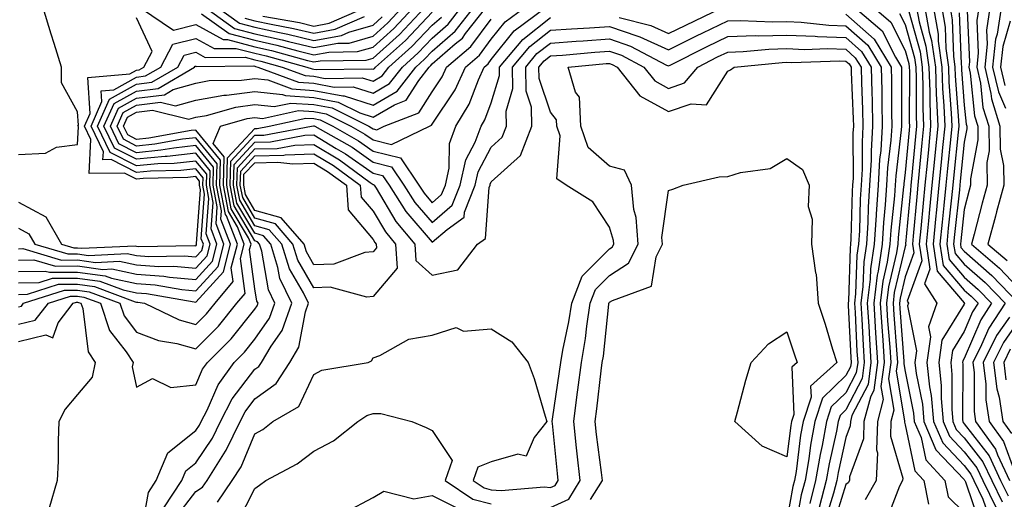
# Model space of a CAD drawing. Units: inches. Extents: x 947363 to 950003, y 7305818 to 7308458.
# Drawn here: x 949468 to 949635, y 7306679 to 7306760 of the extents above; entities that cross this region are included whole.
import ezdxf

# ---------------------------------------------------------------- set-up
doc = ezdxf.new("R2010")
doc.units = ezdxf.units.IN
doc.header["$MEASUREMENT"] = 0
doc.layers.add('Contour_94737305', color=7, linetype='Continuous', true_color=0x7b7287)

msp = doc.modelspace()

# ---------------------------------------------------------------- linework, layer by layer
at = {"layer": 'Contour_94737305'}
for points in [[(949468.05, 7306737.13, 3244), (949472.65, 7306737.32, 3244), (949474.49, 7306738.36, 3244), (949478.05, 7306738.78, 3244), (949478.2, 7306741.77, 3244), (949478.13, 7306741.92, 3244), (949478.19, 7306742.06, 3244), (949478.05, 7306744.31, 3244), (949475.35, 7306749.22, 3244), (949475.32, 7306751.92, 3244), (949474.09, 7306755.88, 3244), (949473.61, 7306757.48, 3244), (949472.22, 7306761.92, 3244), (949472.01, 7306765.88, 3244), (949468.05, 7306771.61, 3244)], [(949638.05, 7306771.89, 3247), (949633.72, 7306766.25, 3247), (949632.4, 7306761.92, 3247), (949631.84, 7306758.13, 3247), (949631.94, 7306755.81, 3247), (949631.53, 7306751.92, 3247), (949632.55, 7306747.42, 3247), (949632.65, 7306746.52, 3247), (949634.1, 7306741.92, 3247), (949634.13, 7306738, 3247), (949634.71, 7306735.26, 3247), (949634.74, 7306731.92, 3247), (949633.53, 7306727.4, 3247), (949633.32, 7306726.65, 3247), (949632.07, 7306721.92, 3247), (949635.29, 7306719.16, 3247)], [(949635.17, 7306764.8, 3248), (949634.28, 7306761.92, 3248), (949633.63, 7306757.5, 3248), (949633.36, 7306756.61, 3248), (949632.86, 7306751.92, 3248), (949633.83, 7306747.7, 3248), (949635.02, 7306744.95, 3248)], [(949468.05, 7306708.38, 3235), (949470.91, 7306709.06, 3235), (949473.13, 7306711.92, 3235), (949476.86, 7306713.11, 3235), (949478.05, 7306713.12, 3235), (949479.11, 7306712.98, 3235), (949481.92, 7306711.92, 3235), (949483.47, 7306707.34, 3235), (949486.28, 7306703.69, 3235), (949487.45, 7306701.92, 3235), (949487.31, 7306701.18, 3235), (949488.05, 7306697.75, 3235), (949490.75, 7306699.22, 3235), (949493.81, 7306697.68, 3235), (949498.05, 7306698.12, 3235), (949499.21, 7306700.76, 3235), (949500.04, 7306701.92, 3235), (949504.04, 7306705.93, 3235), (949508.05, 7306710.95, 3235), (949508.45, 7306711.52, 3235), (949508.59, 7306711.92, 3235), (949508.41, 7306712.28, 3235), (949508.05, 7306714.4, 3235), (949507.17, 7306721.04, 3235), (949507.4, 7306721.92, 3235), (949506.99, 7306722.98, 3235), (949504.06, 7306727.93, 3235), (949503.29, 7306731.92, 3235), (949503.42, 7306736.55, 3235), (949508.05, 7306741.53, 3235), (949508.43, 7306741.54, 3235), (949510.46, 7306741.92, 3235), (949516.7, 7306743.27, 3235), (949518.05, 7306743.18, 3235), (949519.11, 7306742.98, 3235), (949521.24, 7306741.92, 3235), (949525.58, 7306739.45, 3235), (949528.05, 7306737.7, 3235), (949532.67, 7306736.54, 3235), (949535.79, 7306731.92, 3235), (949536.67, 7306730.54, 3235), (949538.05, 7306728.94, 3235), (949539.65, 7306730.32, 3235), (949540.3, 7306731.92, 3235), (949540.92, 7306734.79, 3235), (949540.98, 7306738.99, 3235), (949542.06, 7306741.92, 3235), (949544.33, 7306745.64, 3235), (949545.86, 7306749.73, 3235), (949546.86, 7306751.92, 3235), (949547.5, 7306752.47, 3235), (949548.05, 7306753.2, 3235), (949551.94, 7306758.03, 3235), (949557.16, 7306761.92, 3235)], [(949468.05, 7306719.23, 3240), (949470.69, 7306719.28, 3240), (949474.34, 7306718.21, 3240), (949478.05, 7306718.25, 3240), (949482.31, 7306717.66, 3240), (949483.87, 7306717.74, 3240), (949488.05, 7306716.86, 3240), (949492.65, 7306716.52, 3240), (949493.62, 7306716.35, 3240), (949498.05, 7306715.96, 3240), (949500.91, 7306719.06, 3240), (949501.64, 7306721.92, 3240), (949500.65, 7306724.52, 3240), (949500.99, 7306728.98, 3240), (949500.42, 7306731.92, 3240), (949500.49, 7306734.36, 3240), (949498.05, 7306737.32, 3240), (949493.2, 7306736.77, 3240), (949492.89, 7306736.76, 3240), (949488.05, 7306736.3, 3240), (949484.32, 7306738.19, 3240), (949482.53, 7306741.92, 3240), (949484.24, 7306745.73, 3240), (949488.05, 7306747.86, 3240), (949491.68, 7306748.29, 3240), (949497.86, 7306751.92, 3240), (949497.93, 7306752.04, 3240), (949498.05, 7306752.08, 3240), (949498.15, 7306752.02, 3240), (949507.87, 7306752.1, 3240), (949508.05, 7306752.05, 3240), (949508.16, 7306752.03, 3240), (949508.54, 7306751.92, 3240), (949515.46, 7306749.33, 3240), (949518.05, 7306749.17, 3240), (949521.45, 7306748.52, 3240), (949524.7, 7306748.57, 3240), (949528.05, 7306747.5, 3240), (949530.85, 7306749.12, 3240), (949533, 7306751.92, 3240), (949535.67, 7306754.3, 3240), (949538.05, 7306756.83, 3240), (949540.77, 7306759.2, 3240), (949542.92, 7306761.92, 3240)], [(949468.05, 7306717.3, 3239), (949472.58, 7306717.39, 3239), (949473.3, 7306717.17, 3239), (949478.05, 7306717.22, 3239), (949482.72, 7306716.59, 3239), (949483.79, 7306716.18, 3239), (949488.05, 7306715.28, 3239), (949491.18, 7306715.05, 3239), (949495.71, 7306714.26, 3239), (949498.05, 7306714.06, 3239), (949501.82, 7306718.15, 3239), (949502.8, 7306721.92, 3239), (949501.48, 7306725.35, 3239), (949501.69, 7306728.28, 3239), (949500.99, 7306731.92, 3239), (949501.08, 7306734.95, 3239), (949498.05, 7306738.62, 3239), (949494.34, 7306738.21, 3239), (949492.15, 7306737.82, 3239), (949488.05, 7306737.42, 3239), (949485.06, 7306738.93, 3239), (949483.64, 7306741.92, 3239), (949485, 7306744.97, 3239), (949488.05, 7306746.67, 3239), (949492.75, 7306747.22, 3239), (949494.23, 7306748.1, 3239), (949498.05, 7306749.21, 3239), (949500.35, 7306749.62, 3239), (949505.81, 7306749.68, 3239), (949508.05, 7306749.98, 3239), (949510.24, 7306749.73, 3239), (949514.33, 7306748.2, 3239), (949518.05, 7306747.97, 3239), (949522.93, 7306747.04, 3239), (949523.18, 7306747.05, 3239), (949528.05, 7306745.46, 3239), (949532.13, 7306747.84, 3239), (949535.26, 7306751.92, 3239), (949536.73, 7306753.24, 3239), (949538.05, 7306754.63, 3239), (949541.96, 7306758.01, 3239), (949545.02, 7306761.92, 3239)], [(949468.05, 7306715.38, 3238), (949471.57, 7306715.44, 3238), (949473.81, 7306716.16, 3238), (949478.05, 7306716.2, 3238), (949481.81, 7306715.68, 3238), (949485.78, 7306714.19, 3238), (949488.05, 7306713.71, 3238), (949489.72, 7306713.59, 3238), (949497.8, 7306712.17, 3238), (949498.05, 7306712.14, 3238), (949502.74, 7306717.23, 3238), (949503.95, 7306721.92, 3238), (949502.31, 7306726.18, 3238), (949502.41, 7306727.56, 3238), (949501.57, 7306731.92, 3238), (949501.67, 7306735.54, 3238), (949498.05, 7306739.93, 3238), (949495.81, 7306739.68, 3238), (949491.13, 7306738.84, 3238), (949488.05, 7306738.54, 3238), (949485.81, 7306739.68, 3238), (949484.74, 7306741.92, 3238), (949485.76, 7306744.21, 3238), (949488.05, 7306745.48, 3238), (949492.09, 7306745.96, 3238), (949494.64, 7306745.33, 3238), (949498.05, 7306746.31, 3238), (949502.83, 7306747.14, 3238), (949503.28, 7306747.15, 3238), (949508.05, 7306747.78, 3238), (949512.72, 7306747.25, 3238), (949513.21, 7306747.08, 3238), (949518.05, 7306746.77, 3238), (949522.12, 7306745.99, 3238), (949525.79, 7306744.18, 3238), (949528.05, 7306743.44, 3238), (949531.67, 7306745.54, 3238), (949533.66, 7306746.31, 3238), (949535.79, 7306749.66, 3238), (949537.52, 7306751.92, 3238), (949537.8, 7306752.17, 3238), (949538.05, 7306752.44, 3238), (949541.96, 7306755.83, 3238), (949543.15, 7306756.82, 3238), (949543.7, 7306757.57, 3238), (949547.12, 7306761.92, 3238)], [(949468.05, 7306711.3, 3236), (949468.55, 7306711.42, 3236), (949468.94, 7306711.92, 3236), (949475.84, 7306714.13, 3236), (949478.05, 7306714.15, 3236), (949480.01, 7306713.88, 3236), (949485.21, 7306711.92, 3236), (949485.92, 7306709.79, 3236), (949488.05, 7306707.04, 3236), (949491.75, 7306705.62, 3236), (949494.87, 7306705.1, 3236), (949498.05, 7306704.21, 3236), (949501.9, 7306708.07, 3236), (949505.03, 7306711.92, 3236), (949506.41, 7306713.56, 3236), (949505.62, 7306719.49, 3236), (949506.24, 7306721.92, 3236), (949505.11, 7306724.86, 3236), (949503.58, 7306727.45, 3236), (949502.72, 7306731.92, 3236), (949502.85, 7306736.72, 3236), (949500.99, 7306738.98, 3236), (949502.25, 7306741.92, 3236), (949506.76, 7306743.21, 3236), (949508.05, 7306743.38, 3236), (949509.36, 7306743.23, 3236), (949515.43, 7306744.54, 3236), (949518.05, 7306744.38, 3236), (949520.12, 7306743.99, 3236), (949524.27, 7306741.92, 3236), (949526.68, 7306740.55, 3236), (949528.05, 7306739.58, 3236), (949531.17, 7306738.8, 3236), (949537.6, 7306741.92, 3236), (949537.92, 7306742.05, 3236), (949538.05, 7306742.24, 3236), (949541.92, 7306748.05, 3236), (949543.67, 7306751.92, 3236), (949546.05, 7306753.92, 3236), (949548.05, 7306756.61, 3236), (949550.41, 7306759.56, 3236), (949553.6, 7306761.92, 3236)], [(949468.05, 7306724.62, 3242), (949469.82, 7306723.69, 3242), (949470.82, 7306721.92, 3242), (949476.41, 7306720.28, 3242), (949478.05, 7306720.29, 3242), (949479.93, 7306720.04, 3242), (949486.47, 7306720.34, 3242), (949488.05, 7306720.01, 3242), (949490.11, 7306719.86, 3242), (949496.08, 7306719.95, 3242), (949498.05, 7306719.77, 3242), (949499.09, 7306720.88, 3242), (949499.35, 7306721.92, 3242), (949498.99, 7306722.86, 3242), (949499.56, 7306730.41, 3242), (949499.27, 7306731.92, 3242), (949499.31, 7306733.18, 3242), (949498.05, 7306734.7, 3242), (949495.55, 7306734.42, 3242), (949490.4, 7306734.27, 3242), (949488.05, 7306734.05, 3242), (949483.72, 7306736.25, 3242), (949482.36, 7306736.23, 3242), (949482.42, 7306737.55, 3242), (949480.34, 7306741.92, 3242), (949482.19, 7306746.06, 3242), (949482.07, 7306747.9, 3242), (949484.21, 7306748.08, 3242), (949488.05, 7306750.23, 3242), (949489.56, 7306750.41, 3242), (949492.14, 7306751.92, 3242), (949494.2, 7306755.77, 3242), (949498.05, 7306756.77, 3242), (949501.17, 7306755.05, 3242), (949504.9, 7306755.07, 3242), (949508.05, 7306754.25, 3242), (949509.96, 7306753.83, 3242), (949516.82, 7306751.92, 3242), (949517.72, 7306751.59, 3242), (949518.05, 7306751.57, 3242), (949518.49, 7306751.48, 3242), (949527.76, 7306751.63, 3242), (949528.05, 7306751.54, 3242), (949528.29, 7306751.68, 3242), (949528.48, 7306751.92, 3242), (949533.54, 7306756.43, 3242), (949538.05, 7306761.23, 3242)], [(949488.73, 7306761.92, 3243), (949494.27, 7306758.14, 3243), (949498.05, 7306759.13, 3243), (949502.68, 7306756.55, 3243), (949503.41, 7306756.56, 3243), (949508.05, 7306755.35, 3243), (949510.86, 7306754.73, 3243), (949516.93, 7306753.04, 3243), (949518.05, 7306752.77, 3243), (949519.09, 7306752.96, 3243), (949526.88, 7306753.09, 3243), (949528.05, 7306753.42, 3243), (949532.52, 7306757.45, 3243), (949536.75, 7306761.92, 3243)], [(949499.04, 7306760.93, 3244), (949503.71, 7306757.58, 3244), (949508.05, 7306756.45, 3244), (949511.77, 7306755.64, 3244), (949515.33, 7306754.64, 3244), (949518.05, 7306753.99, 3244), (949520.59, 7306754.46, 3244), (949525.43, 7306754.54, 3244), (949528.05, 7306755.29, 3244), (949531.55, 7306758.42, 3244), (949534.85, 7306761.92, 3244)], [(949499.75, 7306761.92, 3245), (949504.58, 7306758.45, 3245), (949508.05, 7306757.55, 3245), (949512.67, 7306756.54, 3245), (949513.72, 7306756.25, 3245), (949518.05, 7306755.2, 3245), (949522.08, 7306755.95, 3245), (949523.99, 7306755.98, 3245), (949528.05, 7306757.14, 3245), (949530.56, 7306759.41, 3245), (949532.94, 7306761.92, 3245)], [(949501.84, 7306761.92, 3246), (949505.45, 7306759.32, 3246), (949508.05, 7306758.65, 3246), (949512.23, 7306757.74, 3246), (949513.62, 7306757.49, 3246), (949518.05, 7306756.42, 3246), (949522.69, 7306757.28, 3246), (949523.97, 7306757.84, 3246), (949528.05, 7306759.01, 3246), (949529.58, 7306760.39, 3246)], [(949506.33, 7306760.2, 3247), (949508.05, 7306759.75, 3247), (949510.82, 7306759.15, 3247), (949514.59, 7306758.46, 3247), (949518.05, 7306757.63, 3247), (949521.66, 7306758.31, 3247), (949526.58, 7306760.45, 3247)], [(949509.42, 7306760.55, 3248), (949515.58, 7306759.45, 3248), (949518.05, 7306758.85, 3248), (949520.64, 7306759.33, 3248), (949526.59, 7306761.92, 3248)], [(949569.69, 7306760.28, 3234), (949575.06, 7306758.93, 3234), (949578.05, 7306757.58, 3234), (949580.94, 7306759.03, 3234), (949587.06, 7306761.92, 3234)], [(949608.05, 7306760.88, 3234), (949612.79, 7306756.66, 3234), (949615.72, 7306751.92, 3234), (949615.76, 7306749.63, 3234), (949615.76, 7306744.21, 3234), (949615.81, 7306741.92, 3234), (949615.66, 7306739.53, 3234), (949615.09, 7306734.88, 3234), (949614.92, 7306731.92, 3234), (949614.7, 7306728.57, 3234), (949614.39, 7306725.58, 3234), (949614.15, 7306721.92, 3234), (949613.48, 7306717.35, 3234), (949613.31, 7306716.66, 3234), (949612.75, 7306711.92, 3234), (949613.06, 7306706.93, 3234), (949613.06, 7306706.91, 3234), (949613.38, 7306701.92, 3234), (949612.77, 7306697.2, 3234), (949612.17, 7306696.04, 3234), (949611.08, 7306691.92, 3234), (949611, 7306688.97, 3234), (949608.66, 7306682.53, 3234), (949608.63, 7306681.92, 3234), (949608.42, 7306681.55, 3234), (949608.05, 7306681.24, 3234), (949605.84, 7306674.13, 3234)], [(949609.59, 7306761.92, 3235), (949614.15, 7306758.02, 3235), (949616.4, 7306753.57, 3235), (949617.42, 7306751.92, 3235), (949617.43, 7306751.3, 3235), (949617.42, 7306742.55, 3235), (949617.43, 7306741.92, 3235), (949617.4, 7306741.27, 3235), (949616.46, 7306733.51, 3235), (949616.37, 7306731.92, 3235), (949616.24, 7306730.11, 3235), (949615.64, 7306724.33, 3235), (949615.48, 7306721.92, 3235), (949615.04, 7306718.91, 3235), (949614.29, 7306715.68, 3235), (949613.83, 7306711.92, 3235), (949614.09, 7306707.96, 3235), (949614.26, 7306705.71, 3235), (949614.51, 7306701.92, 3235), (949613.97, 7306697.84, 3235), (949614.34, 7306695.63, 3235), (949613.36, 7306691.92, 3235), (949613.23, 7306687.1, 3235), (949613.37, 7306686.6, 3235), (949613.13, 7306681.92, 3235), (949611.31, 7306678.66, 3235)], [(949612.81, 7306761.92, 3236), (949615.63, 7306759.5, 3236), (949618.05, 7306754.7, 3236), (949618.67, 7306752.54, 3236), (949618.74, 7306751.92, 3236), (949618.77, 7306751.2, 3236), (949618.76, 7306742.63, 3236), (949618.79, 7306741.92, 3236), (949618.72, 7306741.25, 3236), (949618.05, 7306734.04, 3236), (949617.83, 7306732.14, 3236), (949617.81, 7306731.92, 3236), (949617.79, 7306731.66, 3236), (949616.89, 7306723.08, 3236), (949616.81, 7306721.92, 3236), (949616.59, 7306720.46, 3236), (949615.26, 7306714.71, 3236), (949614.92, 7306711.92, 3236), (949615.1, 7306708.97, 3236), (949615.45, 7306704.52, 3236), (949615.62, 7306701.92, 3236), (949615.26, 7306699.13, 3236), (949616.15, 7306693.82, 3236), (949615.64, 7306691.92, 3236), (949615.58, 7306689.45, 3236), (949617.65, 7306682.32, 3236), (949617.63, 7306681.92, 3236), (949617.11, 7306680.98, 3236), (949614.87, 7306675.1, 3236)], [(949617.11, 7306760.98, 3237), (949618.05, 7306759.12, 3237), (949619.63, 7306753.5, 3237), (949619.86, 7306751.92, 3237), (949619.92, 7306750.05, 3237), (949619.92, 7306743.79, 3237), (949619.98, 7306741.92, 3237), (949619.81, 7306740.16, 3237), (949619.14, 7306733.01, 3237), (949619.04, 7306731.92, 3237), (949618.95, 7306731.02, 3237), (949618.14, 7306722.01, 3237), (949618.13, 7306721.92, 3237), (949618.15, 7306721.82, 3237), (949618.05, 7306721.56, 3237), (949616.22, 7306713.75, 3237), (949616.01, 7306711.92, 3237), (949616.13, 7306710, 3237), (949616.64, 7306703.33, 3237), (949616.74, 7306701.92, 3237), (949616.54, 7306700.41, 3237), (949617.95, 7306692.02, 3237), (949617.92, 7306691.92, 3237), (949617.92, 7306691.79, 3237), (949618.05, 7306691.35, 3237), (949619.72, 7306683.59, 3237), (949621.24, 7306681.92, 3237), (949622.03, 7306677.94, 3237)], [(949618.68, 7306761.29, 3238), (949620.6, 7306754.47, 3238), (949620.96, 7306751.92, 3238), (949621.07, 7306748.9, 3238), (949621.06, 7306744.93, 3238), (949621.17, 7306741.92, 3238), (949620.9, 7306739.07, 3238), (949620.45, 7306734.32, 3238), (949620.22, 7306731.92, 3238), (949620.02, 7306729.95, 3238), (949619.43, 7306723.3, 3238), (949619.29, 7306721.92, 3238), (949619.51, 7306720.46, 3238), (949618.05, 7306716.43, 3238), (949617.2, 7306712.77, 3238), (949617.09, 7306711.92, 3238), (949617.15, 7306711.02, 3238), (949617.84, 7306702.13, 3238), (949617.85, 7306701.92, 3238), (949617.83, 7306701.7, 3238), (949618.05, 7306700.36, 3238), (949619.47, 7306693.34, 3238), (949619.6, 7306691.92, 3238), (949620.75, 7306689.22, 3238), (949621.56, 7306685.43, 3238), (949624.77, 7306681.92, 3238), (949625.31, 7306679.18, 3238), (949628.05, 7306676.54, 3238)], [(949619.98, 7306761.92, 3239), (949620.41, 7306759.56, 3239), (949621.57, 7306755.44, 3239), (949622.06, 7306751.92, 3239), (949622.21, 7306747.76, 3239), (949622.21, 7306746.08, 3239), (949622.37, 7306741.92, 3239), (949621.99, 7306737.98, 3239), (949621.76, 7306735.63, 3239), (949621.4, 7306731.92, 3239), (949621.1, 7306728.87, 3239), (949620.72, 7306724.59, 3239), (949620.45, 7306721.92, 3239), (949620.88, 7306719.09, 3239), (949618.4, 7306712.27, 3239), (949618.63, 7306711.92, 3239), (949618.48, 7306711.49, 3239), (949620, 7306703.87, 3239), (949619.71, 7306701.92, 3239), (949619.92, 7306700.05, 3239), (949620.97, 7306694.84, 3239), (949621.23, 7306691.92, 3239), (949623.26, 7306687.13, 3239), (949628.05, 7306682.08, 3239), (949628.12, 7306681.99, 3239), (949628.16, 7306681.92, 3239), (949628.26, 7306681.71, 3239), (949630.69, 7306674.56, 3239)], [(949621.4, 7306761.92, 3240), (949622.14, 7306757.83, 3240), (949622.54, 7306756.41, 3240), (949623.17, 7306751.92, 3240), (949623.33, 7306747.2, 3240), (949623.38, 7306746.59, 3240), (949623.56, 7306741.92, 3240), (949623.07, 7306736.94, 3240), (949623.07, 7306736.9, 3240), (949622.58, 7306731.92, 3240), (949622.17, 7306727.8, 3240), (949622.01, 7306725.88, 3240), (949621.61, 7306721.92, 3240), (949622.25, 7306717.72, 3240), (949621.34, 7306715.21, 3240), (949623.4, 7306711.92, 3240), (949622.01, 7306707.96, 3240), (949622.36, 7306706.23, 3240), (949621.72, 7306701.92, 3240), (949622.18, 7306697.79, 3240), (949622.47, 7306696.34, 3240), (949622.87, 7306691.92, 3240), (949624.42, 7306688.29, 3240), (949628.05, 7306684.45, 3240), (949629.15, 7306683.02, 3240), (949629.67, 7306681.92, 3240), (949631.21, 7306678.76, 3240), (949632.15, 7306676.02, 3240)], [(949622.83, 7306761.92, 3241), (949623.62, 7306757.49, 3241), (949623.66, 7306756.31, 3241), (949624.27, 7306751.92, 3241), (949624.4, 7306748.27, 3241), (949624.62, 7306745.35, 3241), (949624.75, 7306741.92, 3241), (949624.4, 7306738.27, 3241), (949624.14, 7306735.83, 3241), (949623.76, 7306731.92, 3241), (949623.29, 7306727.16, 3241), (949623.25, 7306726.72, 3241), (949622.78, 7306721.92, 3241), (949623.47, 7306717.34, 3241), (949628.05, 7306711.98, 3241), (949628.11, 7306711.92, 3241), (949628.05, 7306711.8, 3241), (949624.29, 7306705.68, 3241), (949623.74, 7306701.92, 3241), (949624.17, 7306698.04, 3241), (949624.16, 7306695.81, 3241), (949624.51, 7306691.92, 3241), (949625.57, 7306689.44, 3241), (949628.05, 7306686.81, 3241), (949630.18, 7306684.05, 3241), (949631.18, 7306681.92, 3241), (949633.44, 7306677.31, 3241)], [(949624.24, 7306761.92, 3242), (949624.82, 7306758.69, 3242), (949624.94, 7306755.03, 3242), (949625.37, 7306751.92, 3242), (949625.47, 7306749.34, 3242), (949625.86, 7306744.11, 3242), (949625.94, 7306741.92, 3242), (949625.72, 7306739.59, 3242), (949625.23, 7306734.74, 3242), (949624.95, 7306731.92, 3242), (949624.6, 7306728.47, 3242), (949624.3, 7306725.67, 3242), (949623.94, 7306721.92, 3242), (949624.48, 7306718.35, 3242), (949628.05, 7306714.17, 3242), (949629.25, 7306713.12, 3242), (949630.39, 7306711.92, 3242), (949629.47, 7306710.5, 3242), (949628.05, 7306707.18, 3242), (949626.05, 7306703.92, 3242), (949625.76, 7306701.92, 3242), (949625.98, 7306699.85, 3242), (949625.96, 7306694.01, 3242), (949626.15, 7306691.92, 3242), (949626.71, 7306690.58, 3242), (949628.05, 7306689.18, 3242), (949631.21, 7306685.08, 3242), (949632.7, 7306681.92, 3242), (949634.46, 7306678.33, 3242)], [(949625.66, 7306761.92, 3243), (949626.02, 7306759.89, 3243), (949626.22, 7306753.75, 3243), (949626.49, 7306751.92, 3243), (949626.54, 7306750.41, 3243), (949627.09, 7306742.88, 3243), (949627.13, 7306741.92, 3243), (949627.03, 7306740.9, 3243), (949626.3, 7306733.67, 3243), (949626.14, 7306731.92, 3243), (949625.92, 7306729.79, 3243), (949625.35, 7306724.62, 3243), (949625.09, 7306721.92, 3243), (949625.48, 7306719.35, 3243), (949628.05, 7306716.35, 3243), (949630.41, 7306714.28, 3243), (949632.68, 7306711.92, 3243), (949630.84, 7306709.13, 3243), (949628.05, 7306702.56, 3243), (949627.81, 7306702.16, 3243), (949627.77, 7306701.92, 3243), (949627.8, 7306701.67, 3243), (949627.76, 7306692.21, 3243), (949627.79, 7306691.92, 3243), (949627.86, 7306691.73, 3243), (949628.05, 7306691.54, 3243), (949632.25, 7306686.12, 3243), (949634.21, 7306681.92, 3243), (949635.47, 7306679.34, 3243)], [(949627.22, 7306761.09, 3244), (949627.51, 7306752.46, 3244), (949627.59, 7306751.92, 3244), (949627.6, 7306751.47, 3244), (949628.05, 7306745.48, 3244), (949628.38, 7306742.25, 3244), (949628.48, 7306741.92, 3244), (949628.49, 7306741.48, 3244), (949628.05, 7306739.2, 3244), (949627.39, 7306732.58, 3244), (949627.32, 7306731.92, 3244), (949627.24, 7306731.11, 3244), (949626.42, 7306723.55, 3244), (949626.25, 7306721.92, 3244), (949626.5, 7306720.37, 3244), (949628.05, 7306718.54, 3244), (949631.59, 7306715.46, 3244), (949634.95, 7306711.92, 3244), (949632.23, 7306707.74, 3244), (949631, 7306704.87, 3244), (949629.53, 7306701.92, 3244), (949629.74, 7306700.23, 3244), (949629.72, 7306693.59, 3244), (949629.98, 7306691.92, 3244), (949633.34, 7306687.21, 3244), (949633.67, 7306686.3, 3244), (949635.73, 7306681.92, 3244)], [(949628.56, 7306761.41, 3245), (949628.93, 7306752.8, 3245), (949628.83, 7306751.92, 3245), (949629.07, 7306750.9, 3245), (949629.8, 7306743.67, 3245), (949630.35, 7306741.92, 3245), (949630.37, 7306739.6, 3245), (949629.1, 7306732.97, 3245), (949629.12, 7306731.92, 3245), (949628.89, 7306731.08, 3245), (949628.05, 7306727.81, 3245), (949627.47, 7306722.5, 3245), (949627.42, 7306721.92, 3245), (949627.5, 7306721.37, 3245), (949628.05, 7306720.73, 3245), (949632.75, 7306716.62, 3245), (949637.24, 7306711.92, 3245)], [(949630.52, 7306761.92, 3246), (949630.2, 7306759.77, 3246), (949630.43, 7306754.3, 3246), (949630.18, 7306751.92, 3246), (949630.81, 7306749.16, 3246), (949631.22, 7306745.09, 3246), (949632.23, 7306741.92, 3246), (949632.26, 7306737.71, 3246), (949631.89, 7306735.76, 3246), (949631.93, 7306731.92, 3246), (949631.11, 7306728.86, 3246), (949629.76, 7306723.63, 3246), (949629.31, 7306721.92, 3246), (949634, 7306717.87, 3246), (949638.05, 7306713.62, 3246)], [(949468.05, 7306721.17, 3241), (949468.79, 7306721.18, 3241), (949475.37, 7306719.24, 3241), (949478.05, 7306719.27, 3241), (949481.12, 7306718.85, 3241), (949485.17, 7306719.04, 3241), (949488.05, 7306718.43, 3241), (949491.81, 7306718.16, 3241), (949494.32, 7306718.19, 3241), (949498.05, 7306717.87, 3241), (949499.99, 7306719.98, 3241), (949500.5, 7306721.92, 3241), (949499.82, 7306723.69, 3241), (949500.28, 7306729.69, 3241), (949499.85, 7306731.92, 3241), (949499.9, 7306733.77, 3241), (949498.05, 7306736.01, 3241), (949494.38, 7306735.59, 3241), (949491.65, 7306735.52, 3241), (949488.05, 7306735.17, 3241), (949483.58, 7306737.45, 3241), (949481.43, 7306741.92, 3241), (949483.48, 7306746.49, 3241), (949488.05, 7306749.04, 3241), (949490.62, 7306749.35, 3241), (949495, 7306751.92, 3241), (949496.07, 7306753.9, 3241), (949498.05, 7306754.43, 3241), (949499.66, 7306753.53, 3241), (949506.39, 7306753.58, 3241), (949508.05, 7306753.15, 3241), (949509.06, 7306752.93, 3241), (949512.68, 7306751.92, 3241), (949516.59, 7306750.46, 3241), (949518.05, 7306750.37, 3241), (949519.97, 7306750, 3241), (949526.23, 7306750.1, 3241), (949528.05, 7306749.52, 3241), (949529.57, 7306750.4, 3241), (949530.74, 7306751.92, 3241), (949534.6, 7306755.37, 3241), (949538.05, 7306759.03, 3241), (949539.6, 7306760.37, 3241)], [(949468.05, 7306729.03, 3243), (949472.7, 7306726.57, 3243), (949475.37, 7306721.92, 3243), (949477.44, 7306721.31, 3243), (949478.05, 7306721.31, 3243), (949478.74, 7306721.23, 3243), (949487.78, 7306721.65, 3243), (949488.05, 7306721.59, 3243), (949488.41, 7306721.56, 3243), (949497.83, 7306721.7, 3243), (949498.05, 7306721.68, 3243), (949498.17, 7306721.8, 3243), (949498.2, 7306721.92, 3243), (949498.16, 7306722.03, 3243), (949498.85, 7306731.12, 3243), (949498.69, 7306731.92, 3243), (949498.71, 7306732.58, 3243), (949498.05, 7306733.39, 3243), (949496.73, 7306733.24, 3243), (949489.16, 7306733.03, 3243), (949488.05, 7306732.93, 3243), (949486.01, 7306733.96, 3243), (949480.03, 7306733.9, 3243), (949480.31, 7306739.66, 3243), (949479.23, 7306741.92, 3243), (949480.19, 7306744.06, 3243), (949479.82, 7306750.15, 3243), (949486.9, 7306750.77, 3243), (949488.05, 7306751.41, 3243), (949488.5, 7306751.47, 3243), (949489.27, 7306751.92, 3243), (949490.69, 7306754.56, 3243), (949488.05, 7306760.23, 3243)], [(949468.05, 7306713.44, 3237), (949469.6, 7306713.47, 3237), (949474.83, 7306715.14, 3237), (949478.05, 7306715.17, 3237), (949480.91, 7306714.78, 3237), (949487.78, 7306712.19, 3237), (949488.05, 7306712.13, 3237), (949488.25, 7306712.12, 3237), (949489.39, 7306711.92, 3237), (949495.23, 7306709.1, 3237), (949498.05, 7306708.32, 3237), (949499.85, 7306710.12, 3237), (949501.32, 7306711.92, 3237), (949504.38, 7306715.59, 3237), (949504.07, 7306717.94, 3237), (949505.09, 7306721.92, 3237), (949503.24, 7306726.73, 3237), (949503.1, 7306726.97, 3237), (949502.14, 7306731.92, 3237), (949502.26, 7306736.13, 3237), (949498.05, 7306741.24, 3237), (949497.29, 7306741.16, 3237), (949490.1, 7306739.87, 3237), (949488.05, 7306739.67, 3237), (949486.56, 7306740.43, 3237), (949485.84, 7306741.92, 3237), (949486.53, 7306743.44, 3237), (949488.05, 7306744.29, 3237), (949490.75, 7306744.62, 3237), (949496.89, 7306743.08, 3237), (949498.05, 7306743.42, 3237), (949499.87, 7306743.74, 3237), (949504.82, 7306745.15, 3237), (949508.05, 7306745.58, 3237), (949511.34, 7306745.21, 3237), (949514.15, 7306745.82, 3237), (949518.05, 7306745.58, 3237), (949521.12, 7306744.99, 3237), (949527.31, 7306741.92, 3237), (949527.78, 7306741.65, 3237), (949528.05, 7306741.46, 3237), (949528.67, 7306741.3, 3237), (949529.93, 7306741.92, 3237), (949535.79, 7306744.18, 3237), (949538.05, 7306747.72, 3237), (949539.73, 7306750.24, 3237), (949540.48, 7306751.92, 3237), (949544.6, 7306755.37, 3237), (949548.05, 7306760.03, 3237)], [(949488.79, 7306672.66, 3234), (949490.05, 7306679.92, 3234), (949491.36, 7306681.92, 3234), (949493.33, 7306686.64, 3234), (949498.05, 7306690.39, 3234), (949498.67, 7306691.3, 3234), (949498.98, 7306691.92, 3234), (949499.97, 7306693.84, 3234), (949501.86, 7306698.11, 3234), (949504.57, 7306701.92, 3234), (949506.31, 7306703.66, 3234), (949508.05, 7306705.84, 3234), (949510.55, 7306709.42, 3234), (949511.43, 7306711.92, 3234), (949510.34, 7306714.21, 3234), (949509.22, 7306720.75, 3234), (949508.86, 7306721.92, 3234), (949508.48, 7306722.35, 3234), (949508.05, 7306722.48, 3234), (949504.54, 7306728.41, 3234), (949503.86, 7306731.92, 3234), (949503.98, 7306735.99, 3234), (949508.05, 7306740.37, 3234), (949509.56, 7306740.41, 3234), (949517.65, 7306741.92, 3234), (949517.98, 7306741.99, 3234), (949518.05, 7306741.99, 3234), (949518.11, 7306741.98, 3234), (949518.22, 7306741.92, 3234), (949524.49, 7306738.36, 3234), (949528.05, 7306735.82, 3234), (949531.17, 7306735.04, 3234), (949533.27, 7306731.92, 3234), (949535.14, 7306729.01, 3234), (949538.05, 7306725.61, 3234), (949541.45, 7306728.52, 3234), (949542.81, 7306731.92, 3234), (949543.74, 7306736.23, 3234), (949545.32, 7306739.19, 3234), (949546.33, 7306741.92, 3234), (949546.98, 7306742.99, 3234), (949548.05, 7306745.85, 3234), (949549.46, 7306750.51, 3234), (949549.44, 7306751.92, 3234), (949553.37, 7306756.6, 3234), (949558.05, 7306760.3, 3234)], [(949492.66, 7306677.31, 3233), (949495.68, 7306681.92, 3233), (949496.38, 7306683.59, 3233), (949498.05, 7306684.92, 3233), (949500.88, 7306689.09, 3233), (949502.26, 7306691.92, 3233), (949504.24, 7306695.73, 3233), (949508.05, 7306700.75, 3233), (949508.73, 7306701.24, 3233), (949509.16, 7306701.92, 3233), (949510.8, 7306704.67, 3233), (949512.65, 7306707.32, 3233), (949514.28, 7306711.92, 3233), (949512.28, 7306716.15, 3233), (949511.96, 7306718.01, 3233), (949510.74, 7306721.92, 3233), (949509.5, 7306723.37, 3233), (949508.05, 7306723.78, 3233), (949505.02, 7306728.89, 3233), (949504.44, 7306731.92, 3233), (949504.53, 7306735.44, 3233), (949508.05, 7306739.21, 3233), (949510.7, 7306739.27, 3233), (949516.49, 7306740.36, 3233), (949518.05, 7306740.42, 3233), (949521.83, 7306738.14, 3233), (949523.38, 7306737.25, 3233), (949528.05, 7306733.94, 3233), (949529.66, 7306733.53, 3233), (949530.76, 7306731.92, 3233), (949533.61, 7306727.48, 3233), (949538.05, 7306722.28, 3233), (949540.56, 7306724.43, 3233), (949543.44, 7306726.53, 3233), (949543.5, 7306727.37, 3233), (949545.32, 7306731.92, 3233), (949545.8, 7306734.17, 3233), (949548.05, 7306738.38, 3233), (949549.9, 7306740.07, 3233), (949550.62, 7306741.92, 3233), (949550.55, 7306744.42, 3233), (949551.71, 7306748.26, 3233), (949551.66, 7306751.92, 3233), (949554.57, 7306755.4, 3233), (949558.05, 7306758.14, 3233), (949561.59, 7306758.38, 3233), (949564.66, 7306758.53, 3233), (949568.05, 7306758.76, 3233), (949572.84, 7306757.13, 3233), (949573.17, 7306757.04, 3233), (949578.05, 7306754.85, 3233), (949582.77, 7306757.2, 3233), (949583.84, 7306757.71, 3233), (949588.05, 7306759.73, 3233), (949590.17, 7306759.8, 3233), (949595.69, 7306759.56, 3233), (949598.05, 7306759.62, 3233), (949600.45, 7306759.52, 3233), (949605.13, 7306759, 3233), (949608.05, 7306758.89, 3233), (949611.73, 7306755.6, 3233), (949614.02, 7306751.92, 3233), (949614.1, 7306747.97, 3233), (949614.09, 7306745.88, 3233), (949614.18, 7306741.92, 3233), (949613.92, 7306737.79, 3233), (949613.73, 7306736.24, 3233), (949613.49, 7306731.92, 3233), (949613.16, 7306727.03, 3233), (949613.14, 7306726.83, 3233), (949612.83, 7306721.92, 3233), (949612.21, 7306717.76, 3233), (949612.15, 7306716.02, 3233), (949611.66, 7306711.92, 3233), (949611.9, 7306708.07, 3233), (949612.01, 7306705.88, 3233), (949612.27, 7306701.92, 3233), (949611.78, 7306698.19, 3233), (949609.06, 7306692.93, 3233), (949608.79, 7306691.92, 3233), (949608.77, 7306691.2, 3233), (949608.05, 7306689.21, 3233), (949606.71, 7306683.26, 3233), (949606.49, 7306681.92, 3233), (949605.93, 7306679.8, 3233), (949604.57, 7306675.4, 3233)], [(949635.83, 7306759.7, 3249), (949634.58, 7306755.39, 3249), (949634.21, 7306751.92, 3249), (949634.92, 7306748.8, 3249)], [(949494.53, 7306675.44, 3232), (949498.05, 7306680.09, 3232), (949499.18, 7306680.79, 3232), (949499.96, 7306681.92, 3232), (949503.1, 7306686.87, 3232), (949503.17, 7306687.04, 3232), (949505.55, 7306691.92, 3232), (949506.4, 7306693.57, 3232), (949508.05, 7306695.74, 3232), (949511.64, 7306698.33, 3232), (949513.95, 7306701.92, 3232), (949515.47, 7306704.5, 3232), (949516.61, 7306710.48, 3232), (949517.12, 7306711.92, 3232), (949516.29, 7306713.68, 3232), (949513.91, 7306717.78, 3232), (949512.61, 7306721.92, 3232), (949510.5, 7306724.37, 3232), (949508.05, 7306725.06, 3232), (949505.5, 7306729.37, 3232), (949505.01, 7306731.92, 3232), (949505.1, 7306734.87, 3232), (949508.05, 7306738.05, 3232), (949511.82, 7306738.15, 3232), (949514.84, 7306738.71, 3232), (949518.05, 7306738.82, 3232), (949522.36, 7306736.23, 3232), (949527.57, 7306732.4, 3232), (949528.05, 7306732.06, 3232), (949528.16, 7306732.03, 3232), (949528.24, 7306731.92, 3232), (949528.57, 7306731.4, 3232), (949531.92, 7306725.79, 3232), (949535.13, 7306721.92, 3232), (949535.31, 7306719.18, 3232), (949538.05, 7306716.7, 3232), (949542.37, 7306717.6, 3232), (949545.74, 7306721.92, 3232), (949547.07, 7306722.9, 3232), (949547.67, 7306731.54, 3232), (949547.83, 7306731.92, 3232), (949547.86, 7306732.11, 3232), (949548.05, 7306732.46, 3232), (949553, 7306736.97, 3232), (949554.92, 7306741.92, 3232), (949554.84, 7306745.13, 3232), (949553.94, 7306747.81, 3232), (949553.88, 7306751.92, 3232), (949555.78, 7306754.19, 3232), (949558.05, 7306755.97, 3232), (949562.41, 7306756.28, 3232), (949563.59, 7306756.38, 3232), (949568.05, 7306756.68, 3232), (949571.59, 7306755.46, 3232), (949577.71, 7306752.26, 3232), (949578.05, 7306752.12, 3232), (949578.43, 7306752.3, 3232), (949584.55, 7306755.42, 3232), (949588.05, 7306757.1, 3232), (949592.74, 7306757.23, 3232), (949593.33, 7306757.2, 3232), (949598.05, 7306757.32, 3232), (949602.84, 7306757.13, 3232), (949603.22, 7306757.09, 3232), (949608.05, 7306756.91, 3232), (949610.68, 7306754.55, 3232), (949612.32, 7306751.92, 3232), (949612.41, 7306747.56, 3232), (949612.46, 7306746.33, 3232), (949612.55, 7306741.92, 3232), (949612.29, 7306737.68, 3232), (949612.29, 7306736.16, 3232), (949612.05, 7306731.92, 3232), (949611.79, 7306728.18, 3232), (949611.73, 7306725.6, 3232), (949611.5, 7306721.92, 3232), (949611.05, 7306718.92, 3232), (949610.92, 7306714.79, 3232), (949610.57, 7306711.92, 3232), (949610.75, 7306709.22, 3232), (949610.96, 7306704.83, 3232), (949611.15, 7306701.92, 3232), (949610.79, 7306699.18, 3232), (949608.05, 7306693.88, 3232), (949607.04, 7306692.93, 3232), (949606.72, 7306691.92, 3232), (949606.42, 7306690.29, 3232), (949605.19, 7306684.78, 3232), (949604.7, 7306681.92, 3232), (949603.51, 7306677.38, 3232)], [(949501.71, 7306678.26, 3231), (949504.22, 7306681.92, 3231), (949505.71, 7306684.26, 3231), (949508.05, 7306689.82, 3231), (949509.38, 7306690.59, 3231), (949511.1, 7306691.92, 3231), (949515.49, 7306694.48, 3231), (949518.05, 7306699.87, 3231), (949519.37, 7306700.6, 3231), (949527.24, 7306701.92, 3231), (949527.81, 7306702.16, 3231), (949528.05, 7306702.68, 3231), (949529.21, 7306703.08, 3231), (949534.09, 7306705.88, 3231), (949538.05, 7306706.54, 3231), (949542.12, 7306707.85, 3231), (949543.36, 7306707.23, 3231), (949548.05, 7306707.59, 3231), (949551.53, 7306705.4, 3231), (949554.3, 7306701.92, 3231), (949555.31, 7306699.18, 3231), (949557.15, 7306692.82, 3231), (949557.44, 7306691.92, 3231), (949555.32, 7306689.19, 3231), (949553.92, 7306686.05, 3231), (949552.54, 7306686.41, 3231), (949548.05, 7306685.11, 3231), (949545.77, 7306684.2, 3231), (949544.97, 7306681.92, 3231), (949546.82, 7306680.69, 3231), (949548.05, 7306680.38, 3231), (949549.73, 7306680.24, 3231), (949556.98, 7306680.85, 3231), (949558.05, 7306680.73, 3231), (949558.86, 7306681.11, 3231), (949559.36, 7306681.92, 3231), (949559.23, 7306683.1, 3231), (949558.41, 7306691.56, 3231), (949558.37, 7306691.92, 3231), (949558.42, 7306692.29, 3231), (949559.59, 7306700.38, 3231), (949559.79, 7306701.92, 3231), (949560.14, 7306704.01, 3231), (949561.17, 7306708.8, 3231), (949561.65, 7306711.92, 3231), (949563.43, 7306716.54, 3231), (949568.05, 7306721.15, 3231), (949568.52, 7306721.45, 3231), (949568.75, 7306721.92, 3231), (949568.71, 7306722.58, 3231), (949568.05, 7306724.79, 3231), (949565.21, 7306729.08, 3231), (949560.74, 7306731.92, 3231), (949559.15, 7306733.02, 3231), (949559.71, 7306740.26, 3231), (949559.15, 7306741.92, 3231), (949559.1, 7306742.97, 3231), (949558.05, 7306744.29, 3231), (949556.13, 7306750, 3231), (949556.11, 7306751.92, 3231), (949557, 7306752.97, 3231), (949558.05, 7306753.81, 3231), (949560.08, 7306753.95, 3231), (949565.54, 7306754.43, 3231), (949568.05, 7306754.6, 3231), (949570.05, 7306753.92, 3231), (949573.86, 7306751.92, 3231), (949575.7, 7306749.57, 3231), (949578.05, 7306748.29, 3231), (949580.75, 7306749.22, 3231), (949582.97, 7306751.92, 3231), (949586.34, 7306753.63, 3231), (949588.05, 7306754.45, 3231), (949590.66, 7306754.53, 3231), (949595.02, 7306754.95, 3231), (949598.05, 7306755.03, 3231), (949601.03, 7306754.9, 3231), (949604.94, 7306755.03, 3231), (949608.05, 7306754.92, 3231), (949609.63, 7306753.5, 3231), (949610.61, 7306751.92, 3231), (949610.67, 7306749.3, 3231), (949610.86, 7306744.73, 3231), (949610.92, 7306741.92, 3231), (949610.76, 7306739.21, 3231), (949610.76, 7306734.63, 3231), (949610.61, 7306731.92, 3231), (949610.44, 7306729.53, 3231), (949610.31, 7306724.18, 3231), (949610.17, 7306721.92, 3231), (949609.9, 7306720.07, 3231), (949609.68, 7306713.55, 3231), (949609.49, 7306711.92, 3231), (949609.58, 7306710.39, 3231), (949609.91, 7306703.78, 3231), (949610.03, 7306701.92, 3231), (949609.8, 7306700.17, 3231), (949608.05, 7306696.78, 3231), (949605.56, 7306694.41, 3231), (949604.75, 7306691.92, 3231), (949604.01, 7306687.88, 3231), (949603.66, 7306686.31, 3231), (949602.91, 7306681.92, 3231), (949601.91, 7306678.06, 3231)], [(949558.05, 7306677.34, 3230), (949561.17, 7306678.8, 3230), (949563.1, 7306681.92, 3230), (949562.59, 7306686.46, 3230), (949562.49, 7306687.48, 3230), (949562.01, 7306691.92, 3230), (949562.6, 7306696.47, 3230), (949562.71, 7306697.26, 3230), (949563.3, 7306701.92, 3230), (949564, 7306705.97, 3230), (949564.21, 7306708.08, 3230), (949564.8, 7306711.92, 3230), (949565.7, 7306714.27, 3230), (949568.05, 7306716.62, 3230), (949571.26, 7306718.71, 3230), (949572.87, 7306721.92, 3230), (949572.58, 7306726.45, 3230), (949572.17, 7306727.8, 3230), (949571.76, 7306731.92, 3230), (949570.59, 7306734.46, 3230), (949568.05, 7306735.16, 3230), (949564.42, 7306738.29, 3230), (949563.21, 7306741.92, 3230), (949562.96, 7306746.83, 3230), (949562.3, 7306747.67, 3230), (949561.07, 7306751.92, 3230), (949567.48, 7306752.49, 3230), (949568.05, 7306752.52, 3230), (949568.5, 7306752.37, 3230), (949569.35, 7306751.92, 3230), (949573.17, 7306747.04, 3230), (949578.05, 7306744.38, 3230), (949581.84, 7306745.71, 3230), (949584.43, 7306745.54, 3230), (949588.05, 7306751.19, 3230), (949588.5, 7306751.47, 3230), (949589.11, 7306751.92, 3230), (949597.26, 7306752.71, 3230), (949598.05, 7306752.73, 3230), (949598.82, 7306752.69, 3230), (949607.01, 7306752.96, 3230), (949608.05, 7306752.93, 3230), (949608.58, 7306752.45, 3230), (949608.91, 7306751.92, 3230), (949608.93, 7306751.04, 3230), (949609.27, 7306743.14, 3230), (949609.3, 7306741.92, 3230), (949609.22, 7306740.75, 3230), (949609.24, 7306733.11, 3230), (949609.17, 7306731.92, 3230), (949609.09, 7306730.88, 3230), (949608.89, 7306722.76, 3230), (949608.83, 7306721.92, 3230), (949608.73, 7306721.24, 3230), (949608.45, 7306712.32, 3230), (949608.4, 7306711.92, 3230), (949608.42, 7306711.55, 3230), (949608.86, 7306702.73, 3230), (949608.91, 7306701.92, 3230), (949608.81, 7306701.16, 3230), (949608.05, 7306699.68, 3230), (949604.08, 7306695.89, 3230), (949602.79, 7306691.92, 3230), (949602.04, 7306687.93, 3230), (949601.75, 7306685.62, 3230), (949601.14, 7306681.92, 3230), (949600.49, 7306679.48, 3230), (949599.34, 7306673.21, 3230)], [(949564.85, 7306678.72, 3229), (949566.84, 7306681.92, 3229), (949566.69, 7306683.28, 3229), (949565.87, 7306689.74, 3229), (949565.63, 7306691.92, 3229), (949565.91, 7306694.06, 3229), (949566.65, 7306700.52, 3229), (949566.83, 7306701.92, 3229), (949567.01, 7306702.96, 3229), (949567.91, 7306711.78, 3229), (949567.93, 7306711.92, 3229), (949567.96, 7306712.01, 3229), (949568.05, 7306712.09, 3229), (949568.53, 7306712.4, 3229), (949575.14, 7306714.83, 3229), (949575.92, 7306719.79, 3229), (949576.99, 7306721.92, 3229), (949576.92, 7306723.05, 3229), (949578.05, 7306731, 3229), (949578.75, 7306731.22, 3229), (949580.53, 7306731.92, 3229), (949586.61, 7306733.36, 3229), (949588.05, 7306733.37, 3229), (949590.2, 7306734.07, 3229), (949595.24, 7306734.73, 3229), (949598.05, 7306736.42, 3229), (949600.68, 7306734.55, 3229), (949601.83, 7306731.92, 3229), (949601.68, 7306728.29, 3229), (949602.31, 7306726.18, 3229), (949602.22, 7306721.92, 3229), (949602.9, 7306717.07, 3229), (949602.99, 7306716.86, 3229), (949603.33, 7306711.92, 3229), (949604.5, 7306708.37, 3229), (949605.79, 7306704.18, 3229), (949606.51, 7306701.92, 3229), (949602.06, 7306697.91, 3229), (949602.15, 7306696.02, 3229), (949600.82, 7306691.92, 3229), (949600.38, 7306689.59, 3229), (949599.6, 7306683.47, 3229), (949599.35, 7306681.92, 3229), (949599.08, 7306680.89, 3229), (949598.05, 7306675.3, 3229)], [(949468.05, 7306705.46, 3234), (949472.7, 7306706.57, 3234), (949473.88, 7306706.09, 3234), (949474.76, 7306708.63, 3234), (949477.31, 7306711.92, 3234), (949477.87, 7306712.1, 3234), (949478.05, 7306712.1, 3234), (949478.21, 7306712.08, 3234), (949478.63, 7306711.92, 3234), (949478.93, 7306711.04, 3234), (949479.84, 7306703.71, 3234), (949481.02, 7306701.92, 3234), (949480.52, 7306699.45, 3234), (949478.05, 7306696.47, 3234), (949475.95, 7306694.02, 3234), (949474.91, 7306691.92, 3234), (949474.78, 7306688.65, 3234), (949474.75, 7306685.22, 3234), (949474.61, 7306681.92, 3234), (949473.22, 7306677.09, 3234)], [(949635.72, 7306709.59, 3245), (949633.52, 7306706.45, 3245), (949631.27, 7306701.92, 3245), (949631.71, 7306698.26, 3245), (949631.7, 7306695.57, 3245), (949632.29, 7306691.92, 3245), (949634.69, 7306688.56, 3245), (949636.53, 7306683.44, 3245)], [(949638.05, 7306710.1, 3246), (949634.67, 7306705.3, 3246), (949633, 7306701.92, 3246), (949633.55, 7306697.42, 3246), (949633.94, 7306696.03, 3246), (949634.6, 7306691.92, 3246), (949636.04, 7306689.91, 3246)], [(949635.83, 7306704.14, 3247), (949634.74, 7306701.92, 3247), (949635.09, 7306698.96, 3247)], [(949505.14, 7306674.83, 3230), (949508.05, 7306680.57, 3230), (949508.85, 7306681.12, 3230), (949509.91, 7306681.92, 3230), (949515.2, 7306684.77, 3230), (949518.05, 7306686.87, 3230), (949521.33, 7306688.64, 3230), (949525.48, 7306691.92, 3230), (949527.01, 7306692.96, 3230), (949528.05, 7306693.3, 3230), (949529.38, 7306693.25, 3230), (949534.58, 7306691.92, 3230), (949537.05, 7306690.92, 3230), (949538.05, 7306690.38, 3230), (949541.42, 7306685.29, 3230), (949540.23, 7306681.92, 3230), (949544.92, 7306678.8, 3230), (949548.05, 7306677.98, 3230)], [(949523.38, 7306676.59, 3229), (949528.05, 7306679.03, 3229), (949529.86, 7306680.11, 3229), (949534.96, 7306678.83, 3229), (949538.05, 7306679.4, 3229), (949543.02, 7306676.89, 3229)]]:
    msp.add_polyline3d(points, dxfattribs=at)
for points in [[(949528.05, 7306713.07, 3231), (949526.99, 7306712.98, 3231), (949520.78, 7306714.65, 3231), (949518.05, 7306714.55, 3231), (949515.34, 7306719.21, 3231), (949514.49, 7306721.92, 3231), (949511.52, 7306725.39, 3231), (949508.05, 7306726.36, 3231), (949505.99, 7306729.86, 3231), (949505.59, 7306731.92, 3231), (949505.66, 7306734.31, 3231), (949508.05, 7306736.89, 3231), (949512.95, 7306737.02, 3231), (949513.19, 7306737.06, 3231), (949518.05, 7306737.23, 3231), (949521.36, 7306735.23, 3231), (949525.87, 7306731.92, 3231), (949526.03, 7306729.9, 3231), (949528.05, 7306727.5, 3231), (949530.13, 7306724, 3231), (949531.87, 7306721.92, 3231), (949532.12, 7306717.85, 3231)], [(949528.05, 7306720.65, 3230), (949526.67, 7306720.54, 3230), (949521.4, 7306718.57, 3230), (949518.05, 7306718.43, 3230), (949516.77, 7306720.64, 3230), (949516.37, 7306721.92, 3230), (949512.52, 7306726.39, 3230), (949508.05, 7306727.66, 3230), (949506.47, 7306730.34, 3230), (949506.17, 7306731.92, 3230), (949506.21, 7306733.76, 3230), (949508.05, 7306735.73, 3230), (949511.96, 7306735.83, 3230), (949514.46, 7306735.51, 3230), (949518.05, 7306735.63, 3230), (949520.36, 7306734.23, 3230), (949523.53, 7306731.92, 3230), (949523.85, 7306727.72, 3230), (949528.05, 7306722.72, 3230), (949528.35, 7306722.22, 3230), (949528.6, 7306721.92, 3230), (949528.64, 7306721.33, 3230)], [(949598.05, 7306685.95, 3228), (949593.88, 7306687.75, 3228), (949589.23, 7306691.92, 3228), (949589.71, 7306693.58, 3228), (949591.08, 7306698.89, 3228), (949592.01, 7306701.92, 3228), (949594.92, 7306705.05, 3228), (949598.05, 7306707.1, 3228), (949599.36, 7306703.23, 3228), (949599.78, 7306701.92, 3228), (949598.87, 7306701.1, 3228), (949599.23, 7306693.1, 3228), (949598.85, 7306691.92, 3228), (949598.72, 7306691.25, 3228)]]:
    msp.add_polyline3d(points, close=True, dxfattribs=at)

doc.saveas('drawing.dxf')
